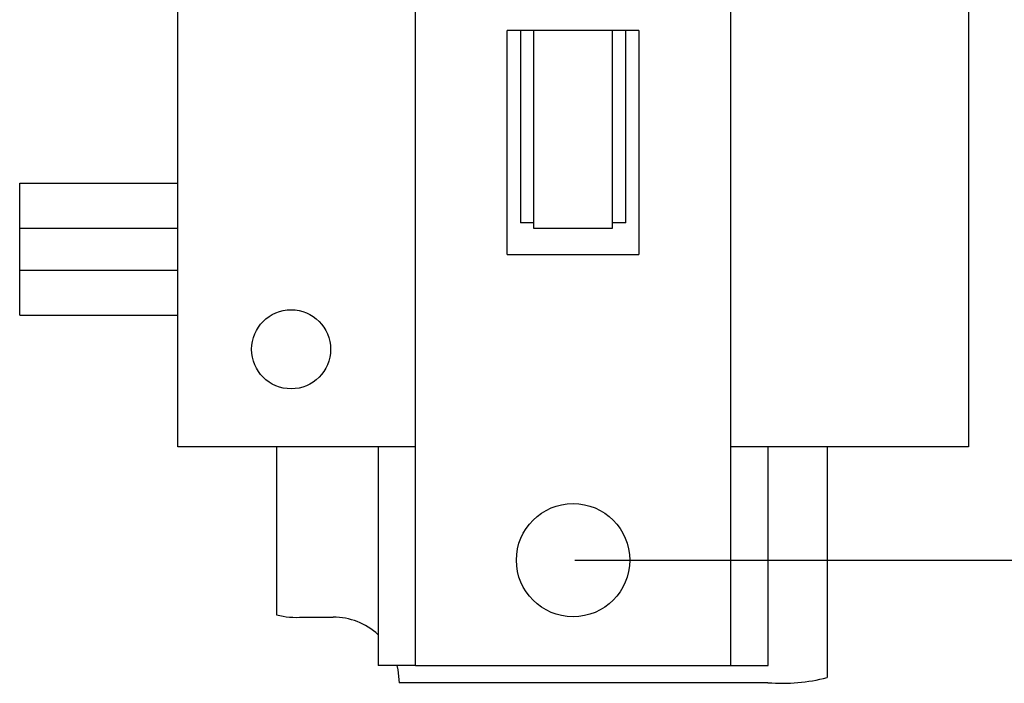
# Model space of a CAD drawing. Extents: x 248 to 842, y -201 to 219.
# Drawn here: x 296 to 334, y -47 to -22 of the extents above; entities that cross this region are included whole.
import ezdxf

# ---------------------------------------------------------------- set-up
doc = ezdxf.new("R2010")
doc.units = 0
doc.header["$LTSCALE"] = 32.67
doc.header["$MEASUREMENT"] = 0
doc.header["$PDMODE"] = 3
doc.header["$PDSIZE"] = 0.3125
doc.layers.get('Defpoints').update_dxf_attribs({"linetype": 'CONTINUOUS'})
doc.layers.add('30000_DRILLING', color=7, linetype='CONTINUOUS')
doc.styles.add('SLDTEXTSTYLE0', font='TXT', dxfattribs={"width": 0.75})
doc.dimstyles.new('SLDDIMSTYLE0', dxfattribs={"dimtxt": 3.5, "dimasz": 3.302, "dimexe": 0, "dimexo": 0.0625, "dimgap": 0.875, "dimtad": 1, "dimrnd": 1e-09, "dimzin": 12, "dimdsep": 46, "dimtxsty": 'SLDTEXTSTYLE0', "dimsah": 1, "dimcen": 0.09, "dimadec": 0, "dimazin": 3, "dimtfac": 1, "dimtofl": 0, "dimtmove": 0, "dimatfit": 3, "dimfxl": 1, "dimfrac": 2, "dimtolj": 1, "dimtzin": 12, "dimarcsym": 0})

# ---------------------------------------------------------------- blocks, each defined once
blk = doc.blocks.new('*D62')
at = {"layer": '30000_DRILLING', "color": 0, "lineweight": -2}
for p, q in [((317.328, 64.405), (347.112, 64.405)), ((347.112, 61.103), (347.112, -39.291)), ((317.329, -42.593), (347.112, -42.593))]:
    blk.add_line(p, q, dxfattribs=at)
at = {"layer": '30000_DRILLING', "color": 0}
for points in [[(346.562, 61.103), (347.662, 61.103), (347.112, 64.405)], [(346.562, -39.291), (347.662, -39.291), (347.112, -42.593)]]:
    blk.add_solid(points, dxfattribs=at)
at = {"layer": 'Defpoints', "color": 0}
for p in [(317.266, 64.405), (317.266, -42.593), (347.112, -42.593)]:
    blk.add_point(p, dxfattribs=at)
at = {"layer": '30000_DRILLING', "color": 0, "insert": (344.487, 10.906), "char_height": 3.5, "attachment_point": 5, "rotation": 90, "style": 'SLDTEXTSTYLE0'}
blk.add_mtext('\\A1;107', dxfattribs=at)

msp = doc.modelspace()

# ---------------------------------------------------------------- linework, layer by layer
at = {"layer": '30000_DRILLING'}
for p, q in [((302.266, -38.289), (302.266, -7.171)), ((332.266, -7.171), (332.266, -38.289)), ((311.291, -46.593), (311.291, -14.415)), ((323.241, -14.415), (323.241, -46.593)), ((314.766, -30.993), (314.766, -22.493)), ((319.766, -22.493), (314.766, -22.493)), ((315.266, -22.493), (315.266, -29.789)), ((315.766, -22.493), (315.766, -29.993)), ((318.766, -29.993), (318.766, -22.493)), ((319.266, -29.789), (319.266, -22.493)), ((319.766, -22.493), (319.766, -30.993)), ((296.266, -28.288), (302.266, -28.288)), ((296.266, -29.988), (296.266, -28.288)), ((315.766, -29.789), (315.266, -29.789)), ((319.266, -29.789), (318.766, -29.789)), ((296.266, -31.59), (296.266, -29.988)), ((296.266, -29.988), (302.266, -29.988)), ((315.766, -29.993), (318.766, -29.993)), ((314.766, -30.993), (319.766, -30.993)), ((296.266, -31.59), (302.266, -31.59)), ((296.266, -33.29), (296.266, -31.59)), ((296.266, -33.29), (302.266, -33.29)), ((311.266, -38.289), (302.266, -38.289)), ((306.012, -38.289), (306.012, -44.667)), ((309.866, -38.289), (309.866, -46.593)), ((332.266, -38.289), (323.266, -38.289)), ((324.666, -46.593), (324.666, -38.289)), ((326.912, -38.289), (326.912, -47.048)), ((307.012, -44.754), (308.162, -44.754)), ((311.291, -46.593), (309.866, -46.593)), ((311.291, -46.593), (323.241, -46.593)), ((323.241, -46.593), (324.666, -46.593)), ((324.662, -47.244), (310.662, -47.244))]:
    msp.add_line(p, q, dxfattribs=at)
at = {"layer": '30000_DRILLING', "flags": 128}
msp.add_lwpolyline([(310.575, -46.593), (310.614, -46.758), (310.662, -47.244)], dxfattribs=at)
at = {"layer": '30000_DRILLING'}
for centre, radius in [((306.566, -34.589), 1.5), ((317.266, -42.593), 2.15)]:
    msp.add_circle(centre, radius, dxfattribs=at)
for centre, radius, start, end in [((306.764, -41.82), 2.944, 255.2045, 274.8337), ((308.163, -47.259), 2.505, 47.1568, 90.0175), ((325.22, -40.643), 6.625, 265.1663, 284.7958)]:
    msp.add_arc(centre, radius, start, end, dxfattribs=at)

# ---------------------------------------------------------------- dimensions: what is measured, and where the dimension line sits
dim = msp.add_linear_dim(base=(347.112, -42.593), p1=(317.266, 64.405), p2=(317.266, -42.593), angle=90, dimstyle='SLDDIMSTYLE0', dxfattribs=at)
dim.commit()
dim.dimension.update_dxf_attribs({"geometry": '*D62', "text_midpoint": (344.487, 10.906)})

doc.saveas('drawing.dxf')
